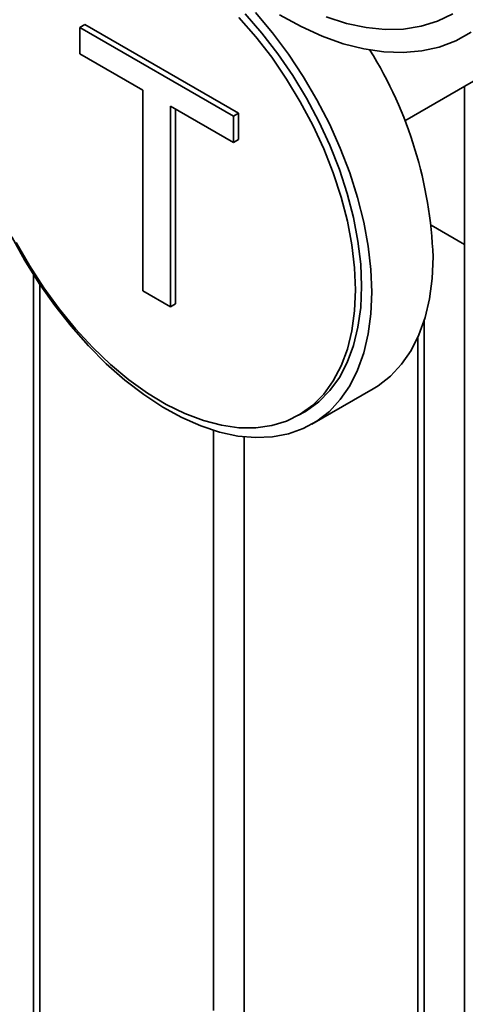
# Paper-space layout 'Blatt1' of a CAD drawing. Units: millimetres. Extents: x 0 to 8400, y 0 to 5940.
# Drawn here: x 6548 to 6610, y 2483 to 2619 of the extents above; entities that cross this region are included whole.
import ezdxf

# ---------------------------------------------------------------- set-up
doc = ezdxf.new("R2010")
doc.units = ezdxf.units.MM

psp = doc.layouts.new('Blatt1')

# ---------------------------------------------------------------- linework, layer by layer
at = {"color": 7, "linetype": 'Continuous', "lineweight": 35, "ltscale": 20}
for p, q in [((6556.68, 2618.29), (6557.38, 2618.69)), ((6557.38, 2618.69), (6578.69, 2606.4)), ((6556.68, 2614.66), (6556.68, 2618.29)), ((6556.68, 2618.29), (6577.98, 2605.99)), ((6565.41, 2609.62), (6556.68, 2614.66)), ((6601.7, 2605.35), (6619.46, 2615.6)), ((6565.41, 2581.79), (6565.41, 2609.62)), ((6610, 2610.13), (6610, 2461.76)), ((6577.98, 2602.36), (6569.25, 2607.4)), ((6569.25, 2607.4), (6569.25, 2579.57)), ((6569.96, 2606.99), (6569.96, 2579.98)), ((6577.98, 2605.99), (6578.69, 2606.4)), ((6578.69, 2606.4), (6578.69, 2602.77)), ((6577.98, 2605.99), (6577.98, 2602.36)), ((6577.98, 2602.36), (6578.69, 2602.77)), ((6605.38, 2590.87), (6610, 2588.21)), ((6550.29, 2583.99), (6550.29, 2471.05)), ((6551.17, 2582.64), (6551.17, 2471.44)), ((6569.25, 2579.57), (6565.41, 2581.79)), ((6569.25, 2579.57), (6569.96, 2579.98)), ((6604.38, 2465.01), (6604.38, 2577.64)), ((6603.5, 2575.31), (6603.5, 2465.51)), ((6588.85, 2563.29), (6597.33, 2568.18)), ((6587, 2564.53), (6587.85, 2565.02)), ((6575.22, 2562.43), (6575.22, 2482)), ((6579.46, 2561.53), (6579.46, 2479.39))]:
    psp.add_line(p, q, dxfattribs=at)
at = {"color": 7, "linetype": 'Continuous', "lineweight": 35, "ltscale": 20, "flags": 128}
for points in [[(6595.72, 2582.42), (6595.6, 2585.48), (6595.22, 2588.67), (6594.6, 2591.94), (6593.74, 2595.26), (6592.64, 2598.61), (6591.33, 2601.96), (6589.8, 2605.26), (6588.08, 2608.5), (6586.18, 2611.64), (6584.12, 2614.65), (6581.91, 2617.51), (6579.58, 2620.18)], [(6597.14, 2581.6), (6597.01, 2584.73), (6596.64, 2587.98), (6596.02, 2591.31), (6595.17, 2594.7), (6594.08, 2598.12), (6592.77, 2601.54), (6591.26, 2604.93), (6589.54, 2608.25), (6587.65, 2611.49), (6585.58, 2614.6), (6583.37, 2617.57), (6581.04, 2620.37)], [(6584.37, 2620.06), (6587.33, 2618.42), (6590.28, 2617.08), (6593.19, 2616.04), (6596.04, 2615.32), (6598.82, 2614.91), (6601.49, 2614.81), (6604.06, 2615.04), (6606.49, 2615.59), (6608.77, 2616.45), (6610.89, 2617.63)], [(6590.82, 2619.76), (6593.62, 2618.86), (6596.36, 2618.28), (6599.01, 2618.02), (6601.55, 2618.08), (6603.97, 2618.46), (6606.25, 2619.16), (6608.36, 2620.18)], [(6594.87, 2581.93), (6594.75, 2584.99), (6594.37, 2588.18), (6593.75, 2591.45), (6592.89, 2594.77), (6591.79, 2598.12), (6590.48, 2601.47), (6588.95, 2604.77), (6587.23, 2608.01), (6585.33, 2611.15), (6583.27, 2614.16), (6581.06, 2617.02), (6578.73, 2619.69)], [(6547.28, 2589.26), (6549.09, 2585.97), (6551.07, 2582.79), (6553.21, 2579.75), (6555.48, 2576.86), (6557.87, 2574.16), (6560.36, 2571.67), (6562.93, 2569.41), (6565.54, 2567.4), (6568.19, 2565.66), (6570.84, 2564.2), (6573.47, 2563.04), (6576.06, 2562.18), (6578.59, 2561.64), (6581.04, 2561.42), (6583.37, 2561.52), (6585.58, 2561.94), (6587.65, 2562.67), (6589.54, 2563.71), (6591.26, 2565.06), (6592.77, 2566.69), (6594.08, 2568.6), (6595.17, 2570.77), (6596.02, 2573.17), (6596.64, 2575.8), (6597.01, 2578.61), (6597.14, 2581.6)], [(6547.89, 2588.47), (6549.7, 2585.28), (6551.69, 2582.2), (6553.82, 2579.27), (6556.09, 2576.5), (6558.47, 2573.93), (6560.94, 2571.57), (6563.48, 2569.46), (6566.06, 2567.61), (6568.65, 2566.04), (6571.24, 2564.77), (6573.8, 2563.79), (6576.31, 2563.13), (6578.73, 2562.8), (6581.06, 2562.78), (6583.27, 2563.09), (6585.33, 2563.72), (6587.23, 2564.66), (6588.95, 2565.91), (6590.48, 2567.46), (6591.79, 2569.28), (6592.89, 2571.37), (6593.75, 2573.7), (6594.37, 2576.25), (6594.75, 2579), (6594.87, 2581.93)], [(6597.33, 2568.18), (6598.03, 2568.61), (6599.74, 2569.96), (6601.26, 2571.59), (6602.57, 2573.5), (6603.65, 2575.67), (6604.51, 2578.07), (6605.12, 2580.69), (6605.5, 2583.51), (6605.62, 2586.5)], [(6587.85, 2565.02), (6588.08, 2565.15), (6589.8, 2566.4), (6591.33, 2567.95), (6592.64, 2569.77), (6593.74, 2571.86), (6594.6, 2574.19), (6595.22, 2576.74), (6595.6, 2579.49), (6595.72, 2582.42)]]:
    psp.add_lwpolyline(points, dxfattribs=at)
at = {"color": 7, "linetype": 'Continuous', "lineweight": 35, "ltscale": 400}
psp.add_arc((6547.14, 2584.32), 58.52, 2.131, 31.7996, dxfattribs=at)

doc.saveas('drawing.dxf')
